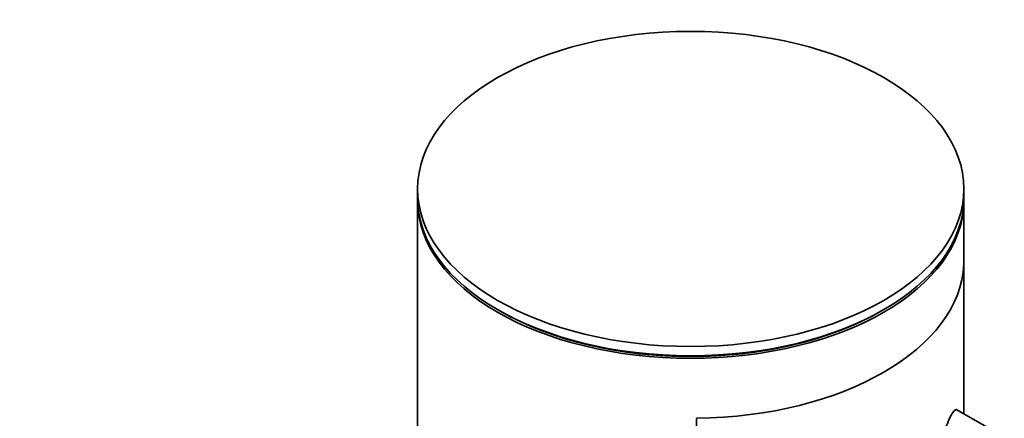
# Model space of a CAD drawing. Units: millimetres. Extents: x 0 to 1486, y 0 to 2759.
# Drawn here: x 1050 to 1097, y 781 to 800 of the extents above; entities that cross this region are included whole.
import ezdxf
from ezdxf import colors
from ezdxf.entities.mleader import LeaderData, LeaderLine
from ezdxf.math import Vec2, Vec3

# ---------------------------------------------------------------- set-up
doc = ezdxf.new("R2010")
doc.units = ezdxf.units.MM
doc.layers.add('DV7_Défaut', color=7, linetype='Continuous')
doc.layers.add('Défaut', color=7, linetype='Continuous')

# ---------------------------------------------------------------- blocks, each defined once
blk = doc.blocks.new('_DOT')
at = {"color": 0}
blk.add_line((0, 0), (-1, 0), dxfattribs=at)
at = {"color": 0, "const_width": 0.333}
blk.add_lwpolyline([(-0.1665, 0, 1), (0.1665, 0, 1)], format="xyb", close=True, dxfattribs=at)
blk = doc.blocks.new('SE6')
at = {"layer": 'DV7_Défaut', "color": 7, "linetype": 'Continuous', "lineweight": 35}
for p, q in [((1068.856, 791.948), (1068.856, 791.506)), ((1094.856, 791.506), (1094.856, 791.948)), ((1068.856, 791.383), (1068.856, 641.148)), ((1094.856, 781.238), (1094.856, 791.383)), ((1094.853, 788.37), (1094.853, 781.24)), ((1094.853, 781.24), (1094.853, 788.37)), ((1072.663, 786.199), (1072.77, 786.137)), ((1090.941, 786.137), (1091.048, 786.199)), ((1096.043, 780.553), (1094.525, 781.43)), ((1082.125, 724.683), (1082.125, 781.021)), ((1082.125, 781.021), (1082.125, 724.683))]:
    blk.add_line(p, q, dxfattribs=at)
blk.add_ellipse((1081.856, 791.948), major_axis=(13, 0), ratio=0.57735, dxfattribs=at)
for centre, major_axis, start_param, end_param in [((1081.856, 791.506), (13, 0), 3.141593, 6.283185), ((1081.856, 791.383), (13, 0), 3.141593, 6.283185), ((1081.856, 788.525), (13, 0), 4.733105, 6.262469), ((1081.856, 788.525), (13, 0), 4.733105, 6.262469), ((1081.856, 791.383), (12.849, 0), 3.926991, 5.497787)]:
    blk.add_ellipse(centre, major_axis=major_axis, ratio=0.57735, start_param=start_param, end_param=end_param, dxfattribs=at)
for points, knots in [([(1094.521, 781.432), (1094.518, 781.434), (1094.514, 781.435), (1094.448, 781.458), (1094.359, 781.357), (1094.253, 781.164)], [0, 0, 0, 0, 0.0479155, 0.0479155, 1, 1, 1, 1]), ([(1094.253, 781.164), (1094.147, 780.97), (1094.028, 780.687), (1093.833, 780.026), (1093.768, 779.661), (1093.774, 779.121), (1093.835, 778.942), (1093.924, 778.89)], [0, 0, 0, 0, 0.341374, 0.341374, 0.682749, 0.682749, 1, 1, 1, 1])]:
    blk.add_open_spline(points, degree=3, knots=knots, dxfattribs=at)

msp = doc.modelspace()

# ---------------------------------------------------------------- block references
at = {"layer": 'Défaut'}
msp.add_blockref('SE6', (0, 0), dxfattribs=at)

# ---------------------------------------------------------------- leaders
at = {"layer": 'Défaut', "color": 7, "linetype": 'Continuous', "lineweight": 18}
ml = msp.add_multileader_mtext('Standard', dxfattribs=at)
ml.set_content('{\\pxsm0.9;\\fSolid Edge ISO|b1||i0||c0|p34;\\W1.;02/03/2023\\P}', color=256)
ml.set_leader_properties()
ml.set_arrow_properties(name='DOT')
ml.build(insert=Vec2(0, 0))
ml.multileader.update_dxf_attribs({"leader_type": 0, "dogleg_length": 0, "arrow_head_size": 12})
ctx = ml.context
ctx.base_point, ctx.char_height, ctx.arrow_head_size, ctx.landing_gap_size = Vec3(1398.864, 2752.272), 12, 12, 4.2
notes = []
notes.append((ctx, [(0, (0, 0, 0), (0, 0), (1, 0), 1, [])]))
ctx.mtext.insert = Vec3(1400.864, 2758.392)
for ctx, leaders in notes:
    for number, flags, end, landing, length, lines in leaders:
        leader = LeaderData()
        leader.index, (leader.has_last_leader_line, leader.has_dogleg_vector, leader.attachment_direction) = number, flags
        leader.last_leader_point, leader.dogleg_vector, leader.dogleg_length = Vec3(end), Vec3(landing), length
        for number, points, colour, breaks in lines:
            line = LeaderLine()
            line.index, line.vertices, line.color, line.breaks = number, Vec3.list(points), colors.encode_raw_color(colour), breaks
            leader.lines.append(line)
        ctx.leaders.append(leader)

doc.saveas('drawing.dxf')
